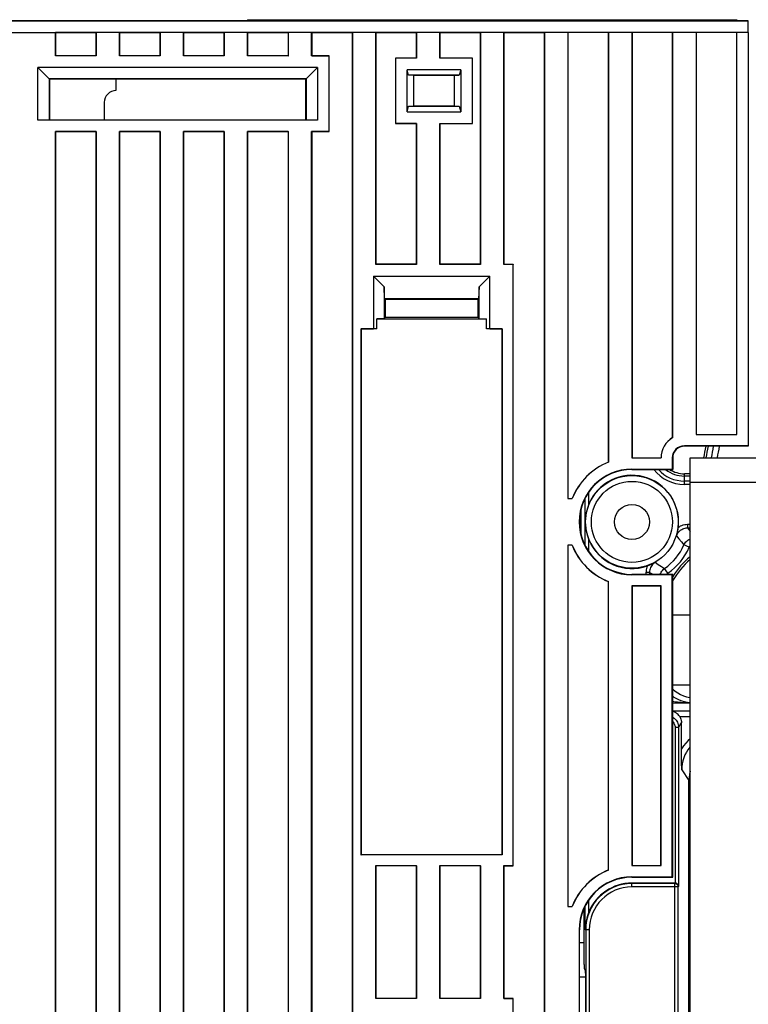
# Model space of a CAD drawing. Extents: x 657 to 1026, y -291 to 158.
# Drawn here: x 884 to 947, y 72 to 157 of the extents above; entities that cross this region are included whole.
import ezdxf

# ---------------------------------------------------------------- set-up
doc = ezdxf.new("R2010")
doc.units = 0
doc.layers.get('0').update_dxf_attribs({"linetype": 'CONTINUOUS'})

msp = doc.modelspace()

# ---------------------------------------------------------------- linework, layer by layer
for p, q in [((815.266, 156.891), (946.748, 156.891)), ((946.748, 156.891), (861.766, 156.891)), ((903.766, 156.991), (903.766, 156.891)), ((903.766, 156.991), (945.766, 156.991)), ((904.766, 156.991), (904.766, 156.891)), ((944.766, 156.991), (944.766, 156.891)), ((945.766, 156.991), (945.766, 156.891)), ((814.266, 155.891), (887.266, 155.891)), ((887.266, 153.891), (887.266, 155.891)), ((887.266, 155.891), (887.271, 155.886)), ((890.766, 155.891), (887.266, 155.891)), ((887.271, 155.886), (887.271, 153.897)), ((887.271, 155.886), (890.76, 155.886)), ((890.766, 155.891), (890.76, 155.886)), ((890.76, 155.886), (890.76, 153.897)), ((890.766, 153.891), (890.766, 155.891)), ((892.766, 155.891), (890.766, 155.891)), ((892.766, 153.891), (892.766, 155.891)), ((892.766, 155.891), (892.771, 155.886)), ((896.266, 155.891), (892.766, 155.891)), ((892.771, 155.886), (892.771, 153.897)), ((892.771, 155.886), (896.26, 155.886)), ((896.266, 155.891), (896.26, 155.886)), ((896.26, 155.886), (896.26, 153.897)), ((896.266, 153.891), (896.266, 155.891)), ((898.266, 155.891), (896.266, 155.891)), ((898.266, 153.891), (898.266, 155.891)), ((898.266, 155.891), (898.271, 155.886)), ((901.766, 155.891), (898.266, 155.891)), ((898.271, 155.886), (898.271, 153.897)), ((898.271, 155.886), (901.76, 155.886)), ((901.766, 155.891), (901.76, 155.886)), ((901.76, 155.886), (901.76, 153.897)), ((901.766, 153.891), (901.766, 155.891)), ((903.766, 155.891), (901.766, 155.891)), ((903.766, 153.891), (903.766, 155.891)), ((903.766, 155.891), (903.771, 155.886)), ((907.266, 155.891), (903.766, 155.891)), ((903.771, 155.886), (903.771, 153.897)), ((903.771, 155.886), (907.26, 155.886)), ((907.266, 155.891), (907.26, 155.886)), ((907.26, 155.886), (907.26, 153.897)), ((907.266, 153.891), (907.266, 155.891)), ((909.266, 155.891), (907.266, 155.891)), ((909.266, 153.891), (909.266, 155.891)), ((909.266, 155.891), (909.271, 155.886)), ((912.766, 155.891), (909.266, 155.891)), ((909.271, 155.886), (909.271, 153.897)), ((909.271, 155.886), (912.76, 155.886)), ((912.766, 155.891), (912.76, 155.886)), ((912.76, 155.886), (912.76, 37.897)), ((912.766, 37.891), (912.766, 155.891)), ((914.766, 155.891), (912.766, 155.891)), ((914.766, 135.991), (914.766, 155.891)), ((914.766, 155.891), (914.771, 155.886)), ((918.266, 155.891), (914.766, 155.891)), ((914.771, 155.886), (914.771, 135.997)), ((914.771, 155.886), (918.26, 155.886)), ((918.266, 155.891), (918.26, 155.886)), ((918.26, 155.886), (918.26, 153.697)), ((918.266, 153.691), (918.266, 155.891)), ((920.266, 155.891), (918.266, 155.891)), ((920.266, 153.691), (920.266, 155.891)), ((920.266, 155.891), (920.271, 155.886)), ((923.766, 155.891), (920.266, 155.891)), ((920.271, 155.886), (920.271, 153.697)), ((920.271, 155.886), (923.76, 155.886)), ((923.766, 155.891), (923.76, 155.886)), ((923.76, 155.886), (923.76, 135.997)), ((923.766, 135.991), (923.766, 155.891)), ((925.766, 155.891), (923.766, 155.891)), ((925.766, 135.991), (925.766, 155.891)), ((925.766, 155.891), (925.771, 155.886)), ((929.266, 155.891), (925.766, 155.891)), ((925.771, 155.886), (925.771, 135.997)), ((925.771, 155.886), (929.26, 155.886)), ((929.266, 155.891), (929.26, 155.886)), ((929.26, 155.886), (929.26, -2.103)), ((929.266, -2.109), (929.266, 155.891)), ((931.266, 155.891), (929.266, 155.891)), ((931.266, 155.891), (931.266, 115.891)), ((931.266, 155.891), (931.271, 155.886)), ((934.766, 155.891), (931.266, 155.891)), ((931.271, 155.886), (931.271, 115.897)), ((934.76, 155.886), (931.271, 155.886)), ((934.766, 155.891), (934.76, 155.886)), ((934.76, 119.018), (934.76, 155.886)), ((934.766, 155.891), (934.766, 119.015)), ((936.766, 155.891), (934.766, 155.891)), ((936.766, 155.891), (936.766, 119.391)), ((936.766, 155.891), (936.771, 155.886)), ((940.266, 155.891), (936.766, 155.891)), ((936.771, 155.886), (936.771, 119.397)), ((940.26, 155.886), (936.771, 155.886)), ((940.266, 155.891), (940.26, 155.886)), ((940.26, 121.126), (940.26, 155.886)), ((940.266, 121.123), (940.266, 155.891)), ((942.266, 155.891), (940.266, 155.891)), ((942.266, 155.891), (942.266, 121.391)), ((942.266, 155.891), (942.271, 155.886)), ((945.766, 155.891), (942.266, 155.891)), ((942.271, 155.886), (942.271, 121.397)), ((945.76, 155.886), (942.271, 155.886)), ((945.766, 155.891), (945.76, 155.886)), ((945.76, 121.397), (945.76, 155.886)), ((945.766, 121.391), (945.766, 155.891)), ((946.731, 155.891), (945.766, 155.891)), ((946.731, 155.891), (946.731, 120.426)), ((887.271, 153.897), (887.266, 153.891)), ((890.766, 153.891), (887.266, 153.891)), ((890.76, 153.897), (887.271, 153.897)), ((890.76, 153.897), (890.766, 153.891)), ((892.771, 153.897), (892.766, 153.891)), ((896.266, 153.891), (892.766, 153.891)), ((896.26, 153.897), (892.771, 153.897)), ((896.26, 153.897), (896.266, 153.891)), ((898.271, 153.897), (898.266, 153.891)), ((901.766, 153.891), (898.266, 153.891)), ((901.76, 153.897), (898.271, 153.897)), ((901.76, 153.897), (901.766, 153.891)), ((903.771, 153.897), (903.766, 153.891)), ((907.266, 153.891), (903.766, 153.891)), ((907.26, 153.897), (903.771, 153.897)), ((907.26, 153.897), (907.266, 153.891)), ((909.271, 153.897), (909.266, 153.891)), ((910.766, 153.891), (909.266, 153.891)), ((909.271, 153.897), (910.771, 153.897)), ((910.771, 153.897), (910.766, 153.891)), ((910.766, 147.391), (910.766, 153.891)), ((910.771, 147.386), (910.771, 153.897)), ((916.46, 153.697), (916.46, 148.086)), ((916.46, 153.697), (916.466, 153.691)), ((918.26, 153.697), (916.46, 153.697)), ((916.466, 153.691), (916.466, 148.091)), ((918.266, 153.691), (916.466, 153.691)), ((918.26, 153.697), (918.266, 153.691)), ((920.271, 153.697), (920.266, 153.691)), ((923.066, 153.691), (920.266, 153.691)), ((923.071, 153.697), (920.271, 153.697)), ((923.071, 153.697), (923.066, 153.691)), ((923.066, 148.091), (923.066, 153.691)), ((923.071, 148.086), (923.071, 153.697)), ((885.766, 148.356), (885.766, 152.891)), ((885.766, 152.891), (886.766, 151.891)), ((909.766, 152.891), (885.766, 152.891)), ((908.766, 151.891), (909.766, 152.891)), ((909.766, 152.891), (909.766, 148.356)), ((917.466, 149.091), (917.466, 152.691)), ((917.592, 152.218), (917.466, 152.691)), ((922.066, 152.691), (917.466, 152.691)), ((921.939, 152.218), (917.592, 152.218)), ((918.002, 152.191), (917.592, 152.218)), ((918.002, 152.191), (918.002, 149.591)), ((921.53, 152.191), (918.002, 152.191)), ((921.53, 152.191), (921.939, 152.218)), ((921.53, 149.591), (921.53, 152.191)), ((922.066, 152.691), (921.939, 152.218)), ((922.066, 152.691), (922.066, 149.091)), ((886.748, 148.374), (886.748, 151.909)), ((908.783, 151.909), (886.748, 151.909)), ((886.766, 151.891), (886.766, 148.391)), ((908.766, 151.891), (886.766, 151.891)), ((892.466, 151.891), (892.466, 150.901)), ((908.766, 148.391), (908.766, 151.891)), ((908.783, 151.909), (908.783, 148.374)), ((891.466, 149.901), (891.466, 148.391)), ((917.592, 149.565), (918.002, 149.591)), ((918.002, 149.591), (921.53, 149.591)), ((921.53, 149.591), (921.939, 149.565)), ((917.466, 149.091), (917.592, 149.565)), ((917.466, 149.091), (922.066, 149.091)), ((917.592, 149.565), (921.939, 149.565)), ((921.939, 149.565), (922.066, 149.091)), ((886.748, 148.374), (885.766, 148.356)), ((909.766, 148.356), (885.766, 148.356)), ((886.748, 148.374), (886.766, 148.391)), ((886.766, 148.391), (908.766, 148.391)), ((908.783, 148.374), (908.766, 148.391)), ((909.766, 148.356), (908.783, 148.374)), ((916.46, 148.086), (916.466, 148.091)), ((918.26, 148.086), (916.46, 148.086)), ((916.466, 148.091), (918.266, 148.091)), ((918.26, 148.086), (918.266, 148.091)), ((918.26, 148.086), (918.26, 135.997)), ((918.266, 135.991), (918.266, 148.091)), ((920.266, 135.991), (920.266, 148.091)), ((920.271, 148.086), (920.266, 148.091)), ((920.266, 148.091), (923.066, 148.091)), ((920.271, 148.086), (920.271, 135.997)), ((920.271, 148.086), (923.071, 148.086)), ((923.071, 148.086), (923.066, 148.091)), ((887.266, 6.391), (887.266, 147.391)), ((887.271, 147.386), (887.266, 147.391)), ((887.266, 147.391), (890.766, 147.391)), ((887.271, 147.386), (887.271, 6.397)), ((890.76, 147.386), (887.271, 147.386)), ((890.76, 147.386), (890.766, 147.391)), ((890.76, 147.386), (890.76, 6.397)), ((890.766, 6.391), (890.766, 147.391)), ((892.766, 6.391), (892.766, 147.391)), ((892.771, 147.386), (892.766, 147.391)), ((892.766, 147.391), (896.266, 147.391)), ((892.771, 147.386), (892.771, 6.397)), ((896.26, 147.386), (892.771, 147.386)), ((896.26, 147.386), (896.266, 147.391)), ((896.26, 147.386), (896.26, 6.397)), ((896.266, 6.391), (896.266, 147.391)), ((898.266, 6.391), (898.266, 147.391)), ((898.271, 147.386), (898.266, 147.391)), ((898.266, 147.391), (901.766, 147.391)), ((898.271, 147.386), (898.271, 6.397)), ((901.76, 147.386), (898.271, 147.386)), ((901.76, 147.386), (901.766, 147.391)), ((901.76, 147.386), (901.76, 37.897)), ((901.766, 37.891), (901.766, 147.391)), ((903.766, 37.891), (903.766, 147.391)), ((903.771, 147.386), (903.766, 147.391)), ((903.766, 147.391), (907.266, 147.391)), ((903.771, 147.386), (903.771, 37.897)), ((907.26, 147.386), (903.771, 147.386)), ((907.26, 147.386), (907.266, 147.391)), ((907.26, 147.386), (907.26, 37.897)), ((907.266, 37.891), (907.266, 147.391)), ((909.266, 37.891), (909.266, 147.391)), ((909.271, 147.386), (909.266, 147.391)), ((909.266, 147.391), (910.766, 147.391)), ((909.271, 147.386), (909.271, 37.897)), ((910.771, 147.386), (909.271, 147.386)), ((910.771, 147.386), (910.766, 147.391)), ((914.771, 135.997), (914.766, 135.991)), ((918.266, 135.991), (914.766, 135.991)), ((918.26, 135.997), (914.771, 135.997)), ((918.26, 135.997), (918.266, 135.991)), ((920.271, 135.997), (920.266, 135.991)), ((923.766, 135.991), (920.266, 135.991)), ((923.76, 135.997), (920.271, 135.997)), ((923.76, 135.997), (923.766, 135.991)), ((925.771, 135.997), (925.766, 135.991)), ((926.566, 135.991), (925.766, 135.991)), ((925.771, 135.997), (926.571, 135.997)), ((926.571, 135.997), (926.566, 135.991)), ((926.566, 84.391), (926.566, 135.991)), ((926.571, 84.386), (926.571, 135.997)), ((914.566, 134.991), (914.566, 130.461)), ((914.566, 134.991), (915.493, 134.064)), ((914.566, 134.991), (924.566, 134.991)), ((923.638, 134.064), (924.566, 134.991)), ((924.566, 130.461), (924.566, 134.991)), ((915.529, 133.027), (915.493, 134.064)), ((915.493, 134.064), (915.493, 131.354)), ((923.638, 134.064), (923.602, 133.027)), ((923.638, 131.354), (923.638, 134.064)), ((915.566, 132.991), (915.529, 133.027)), ((923.602, 133.027), (915.529, 133.027)), ((915.566, 132.991), (915.566, 131.427)), ((923.566, 132.991), (915.566, 132.991)), ((923.566, 132.991), (923.602, 133.027)), ((923.566, 131.427), (923.566, 132.991)), ((915.493, 131.354), (914.866, 131.333)), ((914.866, 130.451), (914.866, 131.333)), ((914.866, 131.333), (924.266, 131.333)), ((915.493, 131.354), (915.566, 131.427)), ((923.566, 131.427), (915.566, 131.427)), ((923.566, 131.427), (923.638, 131.354)), ((923.638, 131.354), (924.266, 131.333)), ((924.266, 130.451), (924.266, 131.333)), ((913.496, 130.461), (913.496, 85.321)), ((913.496, 130.461), (913.506, 130.451)), ((913.496, 130.461), (914.566, 130.461)), ((913.506, 130.451), (913.506, 85.332)), ((914.866, 130.451), (913.506, 130.451)), ((914.866, 130.451), (914.566, 130.461)), ((924.566, 130.461), (924.266, 130.451)), ((925.625, 130.451), (924.266, 130.451)), ((924.566, 130.461), (925.636, 130.461)), ((925.636, 130.461), (925.625, 130.451)), ((925.625, 130.451), (925.625, 85.332)), ((925.636, 85.321), (925.636, 130.461)), ((940.266, 121.123), (940.26, 121.126)), ((942.266, 121.391), (942.271, 121.397)), ((942.266, 121.391), (945.766, 121.391)), ((942.271, 121.397), (945.76, 121.397)), ((945.766, 121.391), (945.76, 121.397)), ((941.266, 120.426), (941.266, 120.391)), ((946.731, 120.426), (941.266, 120.426)), ((946.766, 120.391), (941.266, 120.391)), ((946.731, 120.426), (946.766, 120.391)), ((936.766, 119.391), (936.771, 119.397)), ((936.766, 119.391), (939.266, 119.391)), ((936.771, 119.397), (939.26, 119.397)), ((939.266, 119.391), (939.26, 119.397)), ((940.231, 119.391), (940.231, 118.426)), ((940.231, 119.391), (940.266, 119.391)), ((940.266, 119.391), (940.266, 118.391)), ((941.766, 11.391), (941.766, 119.391)), ((941.766, 119.391), (953.766, 119.391)), ((934.766, 119.015), (934.76, 119.018)), ((936.766, 118.426), (936.766, 118.391)), ((936.766, 118.426), (940.231, 118.426)), ((936.766, 118.391), (940.266, 118.391)), ((940.266, 118.391), (940.231, 118.426)), ((941.266, 117.096), (941.266, 118.024)), ((941.766, 118.024), (941.266, 118.024)), ((941.766, 117.824), (941.266, 117.824)), ((941.766, 117.396), (941.266, 117.396)), ((941.766, 117.096), (941.266, 117.096)), ((941.766, 117.291), (953.766, 117.291)), ((931.266, 115.891), (931.271, 115.897)), ((931.266, 115.891), (931.642, 115.891)), ((931.271, 115.897), (931.639, 115.897)), ((931.642, 115.891), (931.639, 115.897)), ((932.761, 111.902), (932.761, 115.88)), ((933.06, 115.398), (933.06, 116.391)), ((932.417, 112.745), (932.417, 115.037)), ((932.417, 112.745), (932.417, 115.037)), ((941.539, 113.686), (941.539, 113.386)), ((941.539, 113.686), (941.766, 113.686)), ((941.539, 113.386), (941.766, 113.386)), ((931.266, 111.891), (931.266, 80.891)), ((931.642, 111.891), (931.266, 111.891)), ((931.271, 111.886), (931.271, 80.897)), ((931.639, 111.886), (931.271, 111.886)), ((933.06, 111.391), (933.06, 112.384)), ((941.686, 111.712), (941.229, 111.915)), ((939.86, 109.488), (939.572, 109.897)), ((936.766, 109.356), (936.766, 109.391)), ((940.266, 109.391), (936.766, 109.391)), ((940.231, 109.356), (936.766, 109.356)), ((937.971, 109.558), (937.971, 109.391)), ((938.271, 109.558), (937.971, 109.558)), ((938.271, 109.558), (938.271, 109.391)), ((940.231, 109.356), (940.266, 109.391)), ((940.231, 83.426), (940.231, 109.356)), ((940.266, 83.391), (940.266, 109.391)), ((934.76, 84.018), (934.76, 108.764)), ((934.766, 84.015), (934.766, 108.768)), ((936.766, 108.391), (936.766, 84.391)), ((939.266, 108.391), (936.766, 108.391)), ((936.771, 108.386), (936.771, 84.397)), ((939.26, 108.386), (936.771, 108.386)), ((939.26, 84.397), (939.26, 108.386)), ((939.266, 84.391), (939.266, 108.391)), ((941.766, 105.891), (940.266, 105.891)), ((941.766, 99.891), (940.266, 99.891)), ((941.766, 97.655), (940.266, 97.655)), ((940.771, 96.258), (941.027, 96.643)), ((941.766, 97.155), (940.886, 97.155)), ((941.028, 94.222), (941.027, 96.643)), ((940.471, 96.258), (940.471, 82.891)), ((940.771, 96.258), (940.471, 96.258)), ((940.771, 96.258), (940.771, 82.596)), ((941.029, 93.78), (941.028, 94.222)), ((941.032, 93.248), (941.029, 93.78)), ((941.036, 92.621), (941.032, 93.248)), ((941.036, 92.621), (941.656, 91.692)), ((941.656, 39.391), (941.656, 91.692)), ((913.496, 85.321), (913.506, 85.332)), ((925.636, 85.321), (913.496, 85.321)), ((925.625, 85.332), (913.506, 85.332)), ((925.636, 85.321), (925.625, 85.332)), ((914.766, 72.991), (914.766, 84.391)), ((914.771, 84.386), (914.766, 84.391)), ((914.766, 84.391), (918.266, 84.391)), ((914.771, 84.386), (914.771, 72.997)), ((918.26, 84.386), (914.771, 84.386)), ((918.26, 84.386), (918.266, 84.391)), ((918.26, 84.386), (918.26, 72.997)), ((918.266, 72.991), (918.266, 84.391)), ((920.271, 84.386), (920.266, 84.391)), ((920.266, 72.991), (920.266, 84.391)), ((920.266, 84.391), (923.766, 84.391)), ((920.271, 84.386), (920.271, 72.997)), ((923.76, 84.386), (920.271, 84.386)), ((923.76, 84.386), (923.766, 84.391)), ((923.76, 84.386), (923.76, 72.997)), ((923.766, 72.991), (923.766, 84.391)), ((925.771, 84.386), (925.766, 84.391)), ((925.766, 72.991), (925.766, 84.391)), ((925.766, 84.391), (926.566, 84.391)), ((925.771, 84.386), (925.771, 72.997)), ((925.771, 84.386), (926.571, 84.386)), ((926.571, 84.386), (926.566, 84.391)), ((936.766, 84.391), (939.266, 84.391)), ((936.771, 84.397), (939.26, 84.397)), ((936.766, 83.426), (936.766, 83.391)), ((936.766, 83.426), (940.231, 83.426)), ((936.766, 83.391), (940.266, 83.391)), ((936.766, 82.562), (936.766, 82.891)), ((940.466, 82.891), (936.766, 82.891)), ((940.436, 82.862), (936.766, 82.862)), ((940.231, 83.426), (940.266, 83.391)), ((940.436, 82.862), (940.466, 82.891)), ((940.436, 59.522), (940.436, 82.862)), ((940.466, 82.891), (940.471, 82.891)), ((940.736, 82.562), (936.766, 82.562)), ((940.736, 82.562), (940.771, 82.596)), ((940.736, 59.01), (940.736, 82.562)), ((933.06, 80.398), (933.06, 81.391)), ((931.266, 80.891), (931.642, 80.891)), ((931.271, 80.897), (931.639, 80.897)), ((932.672, 75.908), (932.671, 80.665)), ((932.761, 78.891), (932.761, 80.88)), ((932.231, 78.891), (932.266, 78.891)), ((932.231, 78.891), (932.231, 56.891)), ((932.266, 56.891), (932.266, 78.891)), ((933.095, 78.891), (932.761, 78.891)), ((932.795, 78.891), (932.795, 59.01)), ((933.095, 78.891), (933.095, 59.522)), ((932.266, 77.791), (932.671, 77.791)), ((932.672, 75.908), (932.672, 75.802)), ((932.672, 75.802), (932.674, 75.698)), ((932.683, 75.503), (932.754, 75.382)), ((932.266, 74.846), (932.766, 74.846)), ((932.763, 75.186), (932.765, 75.082)), ((932.765, 75.082), (932.765, 74.976)), ((932.765, 74.976), (932.766, 64.911)), ((914.771, 72.997), (914.766, 72.991)), ((918.266, 72.991), (914.766, 72.991)), ((918.26, 72.997), (914.771, 72.997)), ((918.26, 72.997), (918.266, 72.991)), ((920.271, 72.997), (920.266, 72.991)), ((923.766, 72.991), (920.266, 72.991)), ((923.76, 72.997), (920.271, 72.997)), ((923.76, 72.997), (923.766, 72.991)), ((925.771, 72.997), (925.766, 72.991)), ((926.566, 72.991), (925.766, 72.991)), ((925.771, 72.997), (926.571, 72.997)), ((926.571, 72.997), (926.566, 72.991)), ((926.566, 45.391), (926.566, 72.991)), ((926.571, 45.386), (926.571, 72.997))]:
    msp.add_line(p, q)
for points in [[(946.731, 155.891), (946.731, 156.086), (946.732, 156.274), (946.734, 156.447), (946.736, 156.598), (946.739, 156.723), (946.742, 156.815), (946.745, 156.872), (946.748, 156.891)], [(933.06, 115.398), (933.002, 115.246), (932.944, 115.075), (932.89, 114.884), (932.841, 114.671), (932.8, 114.435), (932.772, 114.172), (932.761, 113.891)], [(932.761, 113.891), (932.772, 113.609), (932.8, 113.351), (932.84, 113.115), (932.889, 112.901), (932.944, 112.708), (933.002, 112.536), (933.06, 112.384)], [(940.585, 112.687), (940.617, 112.798), (940.645, 112.903), (940.668, 113.002), (940.687, 113.096), (940.703, 113.184), (940.717, 113.265), (940.728, 113.34), (940.736, 113.409)], [(940.585, 112.687), (940.622, 112.785), (940.669, 112.879), (940.726, 112.968), (940.792, 113.051), (940.866, 113.126), (940.948, 113.193), (941.036, 113.25), (941.13, 113.299), (941.228, 113.337), (941.33, 113.364), (941.435, 113.381), (941.539, 113.386)], [(940.736, 113.409), (940.837, 113.48), (940.944, 113.542), (941.057, 113.593), (941.174, 113.634), (941.294, 113.663), (941.417, 113.68), (941.539, 113.686)], [(941.539, 113.386), (941.736, 113.112), (941.766, 113.069)], [(940.585, 112.687), (940.795, 112.449), (941.009, 112.192), (941.229, 111.915)], [(941.229, 111.915), (941.277, 112.008), (941.334, 112.096), (941.399, 112.178), (941.473, 112.252), (941.555, 112.318), (941.643, 112.375), (941.736, 112.423), (941.766, 112.434)], [(941.686, 111.712), (941.71, 111.759), (941.738, 111.803), (941.766, 111.837)], [(938.098, 110.12), (938.053, 110.013), (938.017, 109.902), (937.991, 109.788), (937.976, 109.673), (937.971, 109.558)], [(938.098, 110.12), (938.164, 110.144), (938.235, 110.171), (938.311, 110.201), (938.393, 110.236), (938.48, 110.275), (938.572, 110.319), (938.669, 110.369), (938.77, 110.424)], [(938.77, 110.424), (938.683, 110.367), (938.602, 110.302), (938.528, 110.227), (938.462, 110.146), (938.405, 110.058), (938.357, 109.965), (938.32, 109.867), (938.292, 109.765), (938.276, 109.662), (938.271, 109.558)], [(938.77, 110.424), (939.025, 110.248), (939.292, 110.073), (939.572, 109.897)], [(939.197, 109.391), (939.198, 109.393), (939.237, 109.492), (939.286, 109.587), (939.344, 109.675), (939.412, 109.757), (939.489, 109.831), (939.572, 109.897)], [(938.271, 109.558), (938.553, 109.399), (938.566, 109.391)], [(939.758, 109.391), (939.78, 109.418), (939.818, 109.455), (939.86, 109.488)], [(940.266, 99.544), (940.47, 99.374), (940.698, 99.218), (940.94, 99.083), (941.194, 98.971), (941.456, 98.883), (941.726, 98.82), (941.766, 98.814)], [(940.266, 98.941), (940.375, 98.863), (940.588, 98.736), (940.811, 98.627), (941.042, 98.537), (941.28, 98.466), (941.523, 98.416), (941.766, 98.385)], [(940.266, 98.489), (940.362, 98.477), (940.678, 98.442), (940.955, 98.416), (941.202, 98.398), (941.424, 98.385), (941.625, 98.378), (941.766, 98.375)], [(940.266, 98.348), (940.461, 98.35), (940.774, 98.354), (941.042, 98.358), (941.275, 98.362), (941.766, 98.371)], [(940.886, 97.155), (940.844, 97.22), (940.792, 97.288), (940.731, 97.355), (940.661, 97.42), (940.581, 97.48), (940.49, 97.535), (940.389, 97.583), (940.276, 97.621), (940.266, 97.623)], [(940.266, 97.125), (940.303, 97.104), (940.394, 97.039), (940.478, 96.965), (940.553, 96.881), (940.618, 96.789), (940.672, 96.691), (940.715, 96.588), (940.746, 96.48), (940.765, 96.369), (940.771, 96.258)], [(940.266, 96.753), (940.266, 96.753), (940.318, 96.694), (940.364, 96.63), (940.402, 96.561), (940.432, 96.489), (940.453, 96.413), (940.466, 96.336), (940.471, 96.258)], [(940.886, 97.155), (940.936, 97.06), (940.976, 96.96), (941.004, 96.856), (941.022, 96.75), (941.027, 96.643)], [(941.766, 95.283), (941.585, 95.12), (941.379, 94.9), (941.193, 94.662), (941.027, 94.41)], [(941.766, 94.581), (941.738, 94.55), (941.578, 94.342), (941.438, 94.121), (941.317, 93.889), (941.217, 93.647), (941.138, 93.397), (941.081, 93.141), (941.047, 92.881), (941.036, 92.621)], [(941.766, 92.493), (941.707, 92.243), (941.669, 91.969), (941.656, 91.692)], [(940.436, 82.862), (940.483, 82.858), (940.529, 82.847), (940.572, 82.829), (940.612, 82.804), (940.648, 82.774), (940.679, 82.738), (940.703, 82.698), (940.721, 82.654), (940.732, 82.608), (940.736, 82.562)], [(940.771, 82.596), (940.769, 82.624), (940.765, 82.651), (940.757, 82.679), (940.747, 82.706), (940.734, 82.733), (940.718, 82.759), (940.699, 82.784), (940.677, 82.807), (940.651, 82.829), (940.622, 82.849), (940.589, 82.865), (940.553, 82.879), (940.513, 82.888), (940.471, 82.891)], [(933.06, 80.398), (933.002, 80.246), (932.944, 80.074), (932.889, 79.881), (932.84, 79.666), (932.799, 79.43), (932.772, 79.171), (932.761, 78.891)], [(932.674, 75.698), (932.675, 75.649), (932.676, 75.603), (932.678, 75.564), (932.679, 75.533), (932.681, 75.512), (932.683, 75.503)], [(932.754, 75.382), (932.756, 75.372), (932.757, 75.351), (932.759, 75.32), (932.761, 75.28), (932.762, 75.235), (932.763, 75.186)]]:
    msp.add_lwpolyline(points)
for radius in [3.979, 3.479, 1.5]:
    msp.add_circle((936.766, 113.891), radius)
for centre, radius, start, end in [((892.466, 149.901), 1, 89.99996, 180.00004), ((941.266, 119.391), 2.005, 120.08642, 179.85038), ((941.266, 119.391), 2, 120, 180), ((941.266, 119.391), 1.035, 90, 180), ((941.266, 119.391), 1, 90, 180), ((916.766, 124.891), 26.74, 348.12726, 350.30851), ((916.766, 124.891), 26.94, 348.2166, 350.38114), ((916.766, 124.891), 27.382, 348.40908, 350.53873), ((916.766, 124.891), 27.882, 348.6199, 350.70954), ((936.766, 113.891), 5.505, 111.36092, 158.63908), ((936.766, 113.891), 5.5, 111.32369, 158.67631), ((936.766, 113.891), 4.535, 90, 270), ((936.766, 113.891), 4.5, 90, 270), ((941.266, 120.391), 3.295, 217.41576, 270), ((941.266, 120.391), 2.995, 221.94554, 270), ((941.266, 120.391), 2.567, 231.24426, 270), ((941.266, 120.391), 2.367, 237.6988, 270), ((936.766, 113.891), 4, 353.07113, 157.86486), ((936.766, 113.891), 5.505, 201.36092, 248.63908), ((936.766, 113.891), 5.5, 201.32369, 248.67631), ((936.766, 113.891), 4, 202.13514, 289.46246), ((936.766, 113.891), 4.882, 305.09522, 336.1144), ((936.766, 113.891), 5.382, 305.09522, 336.1144), ((946.266, 105.391), 7.11, 129.29389, 147.58937), ((946.266, 105.391), 6.927, 130.53739, 150.08226), ((936.766, 78.891), 5.505, 111.36092, 158.63908), ((936.766, 78.891), 5.5, 111.32369, 158.67631), ((936.766, 78.891), 4.535, 90, 180), ((936.766, 78.891), 4.5, 90, 180), ((936.766, 78.891), 3.97, 90, 180), ((936.766, 78.891), 4, 90, 157.86486), ((936.766, 78.891), 3.67, 90, 180)]:
    msp.add_arc(centre, radius, start, end)

doc.saveas('drawing.dxf')
